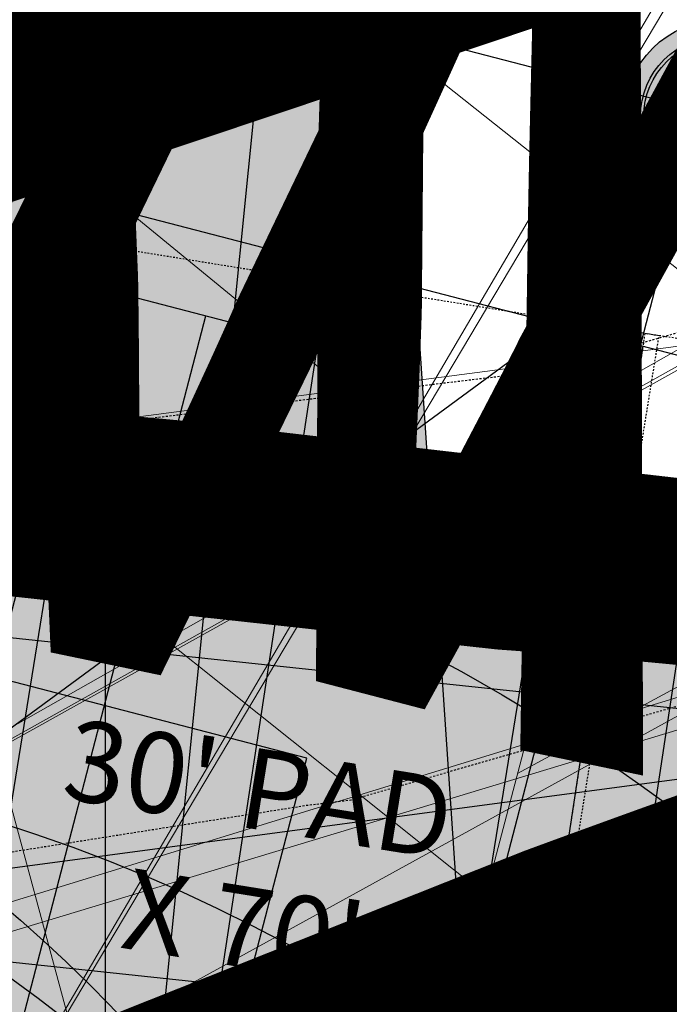
# Model space of a CAD drawing. Units: feet. Extents: x 2180049 to 2187117, y 13685001 to 13690677.
# Drawn here: x 2184687 to 2184727, y 13687514 to 13687575 of the extents above; entities that cross this region are included whole.
import ezdxf
from ezdxf.enums import TextEntityAlignment as Align

# ---------------------------------------------------------------- set-up
doc = ezdxf.new("R2010")
doc.units = ezdxf.units.FT
doc.header["$MEASUREMENT"] = 0
doc.linetypes.add('HIDDEN2', pattern=[0.1875, 0.125, -0.0625])
doc.linetypes.add('INVISIBLE', pattern=[1000, 0, -1000])
doc.layers.add('C-DTLS', color=2, linetype='Continuous', lineweight=0)
for name, color, linetype in [('CE-TOPO-MINR', 13, 'HIDDEN2'), ('CP-DRWY-CDTL-U1', 7, 'Continuous'), ('CP-DRWY-CDTL-U1 @ 1000', 7, 'Continuous'), ('CP-DRWY-CDTL-U1 @ 2000', 7, 'Continuous'), ('CP-ELEC-STRC-U1', 4, 'Continuous'), ('CP-ELEC-STRC-U1 @ 2000', 4, 'Continuous'), ('CP-PAD-SETBACK', 13, 'Continuous'), ('CP-PAD-U1', 2, 'Continuous'), ('CP-SSWR-CNTR-ALGN', 255, 'INVISIBLE'), ('CP-SSWR-MAIN-U1', 6, 'Continuous'), ('CP-SSWR-STRC-U1', 1, 'Continuous'), ('CP-SSWR-STRC-U1 @ 1', 1, 'Continuous'), ('CP-SSWR-STRC-U1 @ 10', 1, 'Continuous'), ('CP-SSWR-STRC-U1 @ 100', 1, 'Continuous'), ('CP-SSWR-STRC-U1 @ 20', 1, 'Continuous'), ('CP-SSWR-STRC-U1 @ 2000', 1, 'Continuous'), ('CP-SSWR-STRC-U1 @ 50', 1, 'Continuous'), ('CP-SSWR-STRC-U1 @ 60', 1, 'Continuous'), ('CP-SSWR-STRC-U1 @ 70', 1, 'Continuous'), ('CP-SSWR-STRC-U1 @ 80', 1, 'Continuous'), ('CP-SSWR-SVRC-U1', 3, 'Continuous'), ('CP-SSWR-SVRC-U1 @ 1000', 3, 'Continuous'), ('CP-SSWR-SVRC-U1 @ 2000', 3, 'Continuous'), ('CP-SSWR-SYBL-U1', 2, 'Continuous'), ('CP-SSWR-SYBL-U1 @ 2000', 2, 'Continuous'), ('CP-SUBD-LOTS-U1', 2, 'Continuous'), ('CP-SWLK-STRC-U1', 1, 'Continuous'), ('CP-TEXT-PAD', 7, 'Continuous'), ('CP-UTIL-STRC-U1', 1, 'Continuous'), ('CP-UTIL-STRC-U1 @ 1000', 1, 'Continuous'), ('CP-UTIL-STRC-U1 @ 2000', 1, 'Continuous'), ('CP-WATR-STRC-U1', 4, 'Continuous'), ('CP-WATR-STRC-U1 @ 2000', 4, 'Continuous'), ('CP-WATR-SVRC-U1', 3, 'Continuous'), ('CP-WATR-SVRC-U1 @ 1000', 3, 'Continuous'), ('CP-WATR-SVRC-U1 @ 2000', 3, 'Continuous')]:
    doc.layers.add(name, color=color, linetype=linetype)
doc.styles.add('L60', font='ariali.ttf', dxfattribs={"height": 3})
doc.styles.get("Standard").update_dxf_attribs({"font": 'ariali.ttf'})

# ---------------------------------------------------------------- blocks, each defined once
blk = doc.blocks.new('Water Valve')
blk.add_hatch(color=256).paths.add_polyline_path([(0.03999999999999204, 0, 1), (-0.04000000000000625, 0, 1)])
blk.add_circle((0, 0), 0.04)
blk = doc.blocks.new('*U219')
at = {"layer": 'CP-WATR-STRC-U1 @ 2000', "xscale": 2000, "yscale": 2000, "zscale": 2000}
blk.add_blockref('Water Valve', (2184640.287369158, 13687449.80444766), dxfattribs=at)
blk = doc.blocks.new('*U223')
at = {"layer": 'CP-WATR-STRC-U1 @ 2000', "xscale": 2000, "yscale": 2000, "zscale": 2000}
blk.add_blockref('Water Valve', (2184634.70143214, 13687458.25601441), dxfattribs=at)
blk = doc.blocks.new('*U24')
blk.add_text('W', height=0.06).set_placement((-0.0494340947999774, 0.1452304956475245), align=Align.CENTER)
blk = doc.blocks.new('*U230')
at = {"layer": 'CP-WATR-SVRC-U1 @ 2000', "xscale": 1999.999999999999, "yscale": 1999.999999999999, "zscale": 1999.999999999999, "rotation": 277.6092149034554}
blk.add_blockref('*U24', (2184370.90530976, 13687383.16303313), dxfattribs=at)
blk = doc.blocks.new('*U22')
blk.add_line((-0.0531999999999897, -0.03499999999999659), (-0.0531999999999897, 0.105000000000004))
blk = doc.blocks.new('*U233')
at = {"layer": 'CP-WATR-SVRC-U1 @ 2000', "xscale": 1999.999999999999, "yscale": 1999.999999999999, "zscale": 1999.999999999999, "rotation": 354.2619465192102}
blk.add_blockref('*U22', (2184795.37558666, 13687438.39535801), dxfattribs=at)
blk = doc.blocks.new('*U19')
blk.add_hatch(color=256).paths.add_polyline_path([(0.04320000000001301, 0.105000000000004), (0.06320000000000903, 0.105000000000004), (0.06320000000000903, 0.125), (0.04320000000001301, 0.125)])
blk.add_line((0.05320000000000391, -0.03499999999999659), (0.05320000000000391, 0.105000000000004))
blk.add_lwpolyline([(0.04320000000001301, 0.105000000000004), (0.06320000000000903, 0.105000000000004), (0.06320000000000903, 0.125), (0.04320000000001301, 0.125)], close=True)
blk = doc.blocks.new('*U235')
at = {"layer": 'CP-WATR-SVRC-U1 @ 1000', "xscale": 999.9999999999993, "yscale": 999.9999999999993, "zscale": 999.9999999999993, "rotation": 345.4113941950851}
blk.add_blockref('*U19', (2184620.615596998, 13687468.00022679), dxfattribs=at)
blk = doc.blocks.new('*U30')
blk.add_line((0, -0.3963034080020859), (0, -0.03499999999999659))
blk = doc.blocks.new('*U241')
at = {"layer": 'CP-WATR-SVRC-U1 @ 2000', "xscale": 1999.999999999999, "yscale": 1999.999999999999, "zscale": 1999.999999999999, "rotation": 97.6092149035143}
blk.add_blockref('*U30', (2184285.054962488, 13687468.34320211), dxfattribs=at)
blk = doc.blocks.new('*U199')
at = {"layer": 'CP-PAD-SETBACK', "linetype": 'HIDDEN2', "ltscale": 0.3}
blk.add_lwpolyline([(20, 0), (20, 90), (-20, 90), (-20, 0)], close=True, dxfattribs=at)
at = {"layer": 'CP-PAD-U1', "flags": 128}
blk.add_lwpolyline([(15, 0), (15, 70), (-15, 70), (-15, 0)], close=True, dxfattribs=at)
at = {"layer": 'CP-TEXT-PAD', "flags": 8}
for tag, p in [('SIZE', (0, 58.30466946586967)), ('DEPTH', (0.4403948336839676, 49.72180811571889))]:
    blk.add_attdef(tag, text='', height=5, dxfattribs=at).set_placement(p, align=Align.MIDDLE_CENTER)
blk = doc.blocks.new('*U182')
blk.add_text('W', height=0.06).set_placement((0.0563878244269489, 0.1452304956475245), align=Align.CENTER)
blk = doc.blocks.new('*U275')
at = {"layer": 'CP-WATR-SVRC-U1 @ 1000', "xscale": 999.9999999999994, "yscale": 999.9999999999994, "zscale": 999.9999999999994, "rotation": 168.2467741098897}
blk.add_blockref('*U182', (2184789.552819975, 13687724.04042154), dxfattribs=at)
blk = doc.blocks.new('*U51')
blk.add_hatch(color=256).paths.add_polyline_path([(-0.06319999999999482, 0.105000000000004), (-0.04319999999999879, 0.105000000000004), (-0.04319999999999879, 0.125), (-0.06319999999999482, 0.125)])
blk.add_line((-0.0531999999999897, -0.03499999999999659), (-0.0531999999999897, 0.105000000000004))
blk.add_lwpolyline([(-0.06319999999999482, 0.105000000000004), (-0.04319999999999879, 0.105000000000004), (-0.04319999999999879, 0.125), (-0.06319999999999482, 0.125)], close=True)
blk.add_text('W', height=0.06).set_placement((-0.0494340947999774, 0.1452304956475245), align=Align.CENTER)
blk = doc.blocks.new('*U276')
at = {"layer": 'CP-WATR-SVRC-U1 @ 1000', "xscale": 999.9999999999994, "yscale": 999.9999999999994, "zscale": 999.9999999999994, "rotation": 165.4113941916517}
blk.add_blockref('*U51', (2184712.789461679, 13687743.70752095), dxfattribs=at)
blk = doc.blocks.new('*U277')
at = {"layer": 'CP-WATR-SVRC-U1 @ 2000', "xscale": 1999.999999999999, "yscale": 1999.999999999999, "zscale": 1999.999999999999, "rotation": 165.4113941916517}
blk.add_blockref('*U51', (2184635.368719324, 13687763.85767363), dxfattribs=at)
blk = doc.blocks.new('*U64')
at = {"layer": 'C-DTLS'}
h = blk.add_hatch(dxfattribs=at)
h.set_pattern_fill('ANSI31', color=1, scale=0.3, angle=89.03667969565176)
h.set_pattern_definition([(134.0366796956517, (96275.6046621386, -262197.3407405663), (-0.02695856045836686, -0.02606695260310607), [])])
edge = h.paths.add_edge_path()
edge.add_arc((0.06069924208415674, -0.0001406963394145195), 0.05999999999999998, 89.99999993700285, 179.9999999353842)
edge.add_line((0.0006992420897049403, -0.0001406962758304792), (0.0006992421193985199, 0.3598593037299359))
edge.add_arc((0.06069924211385035, 0.3598593036663376), 0.05999999999999998, 179.9999999353842, 269.9999999370028)
edge.add_line((0.06069924207830013, 0.2998593036980992), (0.5206992420953648, 0.2998593036980923))
edge.add_line((0.5206992420953648, 0.2998593036980995), (0.5206992421430874, 0.059859303674939))
edge.add_line((0.5206992421431158, 0.05985930367493901), (0.06069924210161159, 0.05985930366138147))
at = {"layer": 'C-DTLS', "color": 2}
for p, q in [((0.5206992420953648, 0.2998593036980995), (0.06069924207830013, 0.2998593036980992)), ((0.5206992421431158, 0.05985930367493901), (0.06069924210161164, 0.05985930366138148))]:
    blk.add_line(p, q, dxfattribs=at)
blk = doc.blocks.new('*U300')
at = {"layer": 'CP-DRWY-CDTL-U1 @ 1000', "xscale": 1000, "yscale": 1000, "zscale": 1000, "rotation": 7.475638240106682}
blk.add_blockref('*U64', (2184360.481989895, 13687385.40286526), dxfattribs=at)
at = {"layer": 'CP-DRWY-CDTL-U1 @ 2000', "xscale": 2000, "yscale": 2000, "zscale": 2000, "rotation": 7.475638240106682}
blk.add_blockref('*U64', (2184360.481989895, 13687385.40286526), dxfattribs=at)
blk = doc.blocks.new('*U303')
at = {"layer": 'CP-DRWY-CDTL-U1 @ 1000', "xscale": 1000, "yscale": 1000, "zscale": 1000, "rotation": 105.1398807419012}
blk.add_blockref('*U64', (2185020.400467447, 13687439.7439376), dxfattribs=at)
at = {"layer": 'CP-DRWY-CDTL-U1 @ 2000', "xscale": 2000, "yscale": 2000, "zscale": 2000, "rotation": 105.1398807419012}
blk.add_blockref('*U64', (2185020.400467447, 13687439.7439376), dxfattribs=at)
blk = doc.blocks.new('*U306')
at = {"layer": 'CP-DRWY-CDTL-U1 @ 2000', "xscale": 2000, "yscale": 2000, "zscale": 2000, "rotation": 333.0639903828422}
blk.add_blockref('*U64', (2184420.195077614, 13687920.49920074), dxfattribs=at)
blk = doc.blocks.new('KFW Lamp Post')
blk.add_line((-2.629008122312775e-14, 0.07612499999999928), (-9.071262259870094e-14, 0.04212499999999929))
blk = doc.blocks.new('*U311')
at = {"layer": 'CP-ELEC-STRC-U1 @ 2000', "xscale": 2000, "yscale": 2000, "zscale": 2000}
blk.add_blockref('KFW Lamp Post', (2184692.309965078, 13687395.95634935), dxfattribs=at)
blk = doc.blocks.new('Sewer Manhole')
h = blk.add_hatch(color=256)
h.dxf.hatch_style = 1
edge = h.paths.add_edge_path()
edge.add_arc((0, 0), 0.06, 0, 360)
blk.add_line((0.0005263199999916424, 0.05000040000000183), (0, 0.05000040000000183))
for radius in [0.06, 0.05000040000000001]:
    blk.add_circle((0, 0), radius)
at = {"style": 'L60'}
blk.add_text('SS', height=0.04, dxfattribs=at).set_placement((0, 0), align=Align.MIDDLE_CENTER)
blk = doc.blocks.new('*U324')
at = {"layer": 'CP-SSWR-STRC-U1 @ 2000', "xscale": 2000, "yscale": 2000, "zscale": 2000}
blk.add_blockref('Sewer Manhole', (2184655.915388534, 13687429.3396751), dxfattribs=at)
blk = doc.blocks.new('*U75')
h = blk.add_hatch(color=256)
h.dxf.hatch_style = 1
h.paths.add_polyline_path([(-0.1469107472526744, 0.03735202160345937), (0.1282347364527809, -0.1108073952320708), (0.1655867580525963, 0.03610335202513781)])
at = {"flags": 128}
blk.add_lwpolyline([(-0.1469107472526744, 0.03735202160345937), (0.1655867580525963, 0.03610335202513781), (0.1282347364527809, -0.1108073952320708)], close=True, dxfattribs=at)
blk = doc.blocks.new('*U346')
at = {"layer": 'CP-SSWR-SYBL-U1 @ 2000', "xscale": 2000, "yscale": 2000, "zscale": 2000}
blk.add_blockref('*U75', (2184489.541656684, 13687471.64015575), dxfattribs=at)
blk = doc.blocks.new('*U76')
h = blk.add_hatch(color=256)
h.dxf.hatch_style = 1
h.paths.add_polyline_path([(0.02680018810518727, 0.1491968199853225), (-0.1013985980999641, -0.1357967259347197), (0.04779822188961794, -0.1625969140359394)])
at = {"flags": 128}
blk.add_lwpolyline([(0.02680018810518727, 0.1491968199853225), (0.04779822188961794, -0.1625969140359394), (-0.1013985980999641, -0.1357967259347197)], close=True, dxfattribs=at)
blk = doc.blocks.new('*U348')
at = {"layer": 'CP-SSWR-SYBL-U1 @ 2000', "xscale": 2000, "yscale": 2000, "zscale": 2000}
blk.add_blockref('*U76', (2184649.083781197, 13687391.30807297), dxfattribs=at)
blk = doc.blocks.new('*U129')
for p, q in [((0, 0.0799999999999983), (0, 0.7966407214966568)), ((-0.0799999999999983, -8.628166150854817e-32), (1.234178931785856e-18, 0.0799999999999983))]:
    blk.add_line(p, q)
blk = doc.blocks.new('*U389')
at = {"layer": 'CP-SSWR-SVRC-U1 @ 1000', "xscale": 1000, "yscale": 1000, "zscale": 1000, "rotation": 351.3544580635892}
blk.add_blockref('*U129', (2184685.769138498, 13687424.80044479), dxfattribs=at)
at = {"layer": 'CP-SSWR-SVRC-U1 @ 2000', "xscale": 2000, "yscale": 2000, "zscale": 2000, "rotation": 351.3544580635892}
blk.add_blockref('*U129', (2184685.769138498, 13687424.80044479), dxfattribs=at)
blk = doc.blocks.new('*U390')
at = {"layer": 'CP-SSWR-SVRC-U1 @ 2000', "xscale": 2000, "yscale": 2000, "zscale": 2000, "rotation": 351.3544580635892}
blk.add_blockref('*U129', (2184725.313786298, 13687418.78772396), dxfattribs=at)
blk = doc.blocks.new('*U105')
blk.add_line((-0.0799999999999983, -8.628166150854817e-32), (7.265328358140909e-19, 0.0799999999999983))
blk = doc.blocks.new('*U391')
at = {"layer": 'CP-SSWR-SVRC-U1 @ 2000', "xscale": 2000, "yscale": 2000, "zscale": 2000, "rotation": 351.3544580635892}
blk.add_blockref('*U105', (2184770.277753219, 13687411.95100154), dxfattribs=at)
blk = doc.blocks.new('*U151')
blk.add_line((0, 0.0799999999999983), (0, 0.7501834289837995))
blk = doc.blocks.new('*U405')
at = {"layer": 'CP-SSWR-SVRC-U1 @ 1000', "xscale": 999.9999999999998, "yscale": 999.9999999999998, "zscale": 999.9999999999998, "rotation": 165.4113941949807}
blk.add_blockref('*U151', (2184777.086965145, 13687752.76988115), dxfattribs=at)
at = {"layer": 'CP-SSWR-SVRC-U1 @ 2000', "xscale": 2000, "yscale": 2000, "zscale": 2000, "rotation": 165.4113941949807}
blk.add_blockref('*U151', (2184777.086965145, 13687752.76988115), dxfattribs=at)
blk = doc.blocks.new('*U150')
blk.add_line((0, 0.0799999999999983), (0, 0.6999999999748752))
blk = doc.blocks.new('*U406')
at = {"layer": 'CP-SSWR-SVRC-U1 @ 1000', "xscale": 999.9999999999997, "yscale": 999.9999999999997, "zscale": 999.9999999999997, "rotation": 165.4113941949807}
blk.add_blockref('*U150', (2184738.432814636, 13687762.83032505), dxfattribs=at)
at = {"layer": 'CP-SSWR-SVRC-U1 @ 2000', "xscale": 1999.999999999999, "yscale": 1999.999999999999, "zscale": 1999.999999999999, "rotation": 165.4113941949807}
blk.add_blockref('*U150', (2184738.432814636, 13687762.83032505), dxfattribs=at)
blk = doc.blocks.new('*U461')
at = {"layer": 'CP-DRWY-CDTL-U1 @ 1000', "xscale": 1000, "yscale": 1000, "zscale": 1000, "rotation": 255.2778175315301}
blk.add_blockref('*U64', (2184657.56889669, 13687769.48239134), dxfattribs=at)
at = {"layer": 'CP-DRWY-CDTL-U1 @ 2000', "xscale": 2000, "yscale": 2000, "zscale": 2000, "rotation": 255.2778175315301}
blk.add_blockref('*U64', (2184657.56889669, 13687769.48239134), dxfattribs=at)
blk = doc.blocks.new('*U462')
at = {"layer": 'CP-DRWY-CDTL-U1 @ 1000', "xscale": 1000, "yscale": 1000, "zscale": 1000, "rotation": 255.2778175315301}
blk.add_blockref('*U64', (2184601.440614135, 13687784.09780532), dxfattribs=at)
at = {"layer": 'CP-DRWY-CDTL-U1 @ 2000', "xscale": 2000, "yscale": 2000, "zscale": 2000, "rotation": 255.2778175315301}
blk.add_blockref('*U64', (2184601.440614135, 13687784.09780532), dxfattribs=at)
blk = doc.blocks.new('*U463')
at = {"layer": 'CP-DRWY-CDTL-U1 @ 1000', "xscale": 1000, "yscale": 1000, "zscale": 1000, "rotation": 105.1398807402753}
blk.add_blockref('*U64', (2184999.16158197, 13687433.94421008), dxfattribs=at)
at = {"layer": 'CP-DRWY-CDTL-U1 @ 2000', "xscale": 2000, "yscale": 2000, "zscale": 2000, "rotation": 105.1398807402753}
blk.add_blockref('*U64', (2184999.16158197, 13687433.94421008), dxfattribs=at)
blk = doc.blocks.new('*U170')
for p, q in [((0.6221750643346237, -0.01908665516850615), (-0.2197552377423531, 0.02028833766169836)), ((0.6212407351453904, -0.03906481897218343), (-0.2206895669316012, 0.0003101738580076523))]:
    blk.add_line(p, q)
blk = doc.blocks.new('*U480')
at = {"layer": 'CP-UTIL-STRC-U1 @ 1000', "xscale": 999.9999999999999, "yscale": 999.9999999999999, "zscale": 999.9999999999999, "rotation": 356.6157986242018}
blk.add_blockref('*U170', (2184329.895705797, 13687564.05266632), dxfattribs=at)
at = {"layer": 'CP-UTIL-STRC-U1 @ 2000', "xscale": 2000, "yscale": 2000, "zscale": 2000, "rotation": 356.6157986242018}
blk.add_blockref('*U170', (2184329.895705797, 13687564.05266632), dxfattribs=at)
blk = doc.blocks.new('*U505')
at = {"layer": 'CP-SSWR-STRC-U1 @ 1'}
blk.add_blockref('Sewer Manhole', (2184730.47760935, 13687568.57099684), dxfattribs=at)
at = {"layer": 'CP-SSWR-STRC-U1 @ 10', "xscale": 10, "yscale": 10, "zscale": 10}
blk.add_blockref('Sewer Manhole', (2184730.47760935, 13687568.57099684), dxfattribs=at)
at = {"layer": 'CP-SSWR-STRC-U1 @ 100', "xscale": 100, "yscale": 100, "zscale": 100}
blk.add_blockref('Sewer Manhole', (2184730.47760935, 13687568.57099684), dxfattribs=at)
at = {"layer": 'CP-SSWR-STRC-U1 @ 20', "xscale": 20, "yscale": 20, "zscale": 20}
blk.add_blockref('Sewer Manhole', (2184730.47760935, 13687568.57099684), dxfattribs=at)
at = {"layer": 'CP-SSWR-STRC-U1 @ 50', "xscale": 50, "yscale": 50, "zscale": 50}
blk.add_blockref('Sewer Manhole', (2184730.47760935, 13687568.57099684), dxfattribs=at)
at = {"layer": 'CP-SSWR-STRC-U1 @ 60', "xscale": 60, "yscale": 60, "zscale": 60}
blk.add_blockref('Sewer Manhole', (2184730.47760935, 13687568.57099684), dxfattribs=at)
at = {"layer": 'CP-SSWR-STRC-U1 @ 70', "xscale": 70, "yscale": 70, "zscale": 70}
blk.add_blockref('Sewer Manhole', (2184730.47760935, 13687568.57099684), dxfattribs=at)
at = {"layer": 'CP-SSWR-STRC-U1 @ 80', "xscale": 80, "yscale": 80, "zscale": 80}
blk.add_blockref('Sewer Manhole', (2184730.47760935, 13687568.57099684), dxfattribs=at)
blk = doc.blocks.new('*U522')
at = {"layer": 'CP-DRWY-CDTL-U1 @ 2000', "xscale": 2000, "yscale": 2000, "zscale": 2000, "rotation": 243.0639903792578}
blk.add_blockref('*U64', (2184362.210782201, 13687873.84220425), dxfattribs=at)
blk = doc.blocks.new('*U523')
at = {"layer": 'CP-DRWY-CDTL-U1 @ 2000', "xscale": 2000, "yscale": 2000, "zscale": 2000, "rotation": 243.0639903792578}
blk.add_blockref('*U64', (2184310.441944337, 13687899.9952852), dxfattribs=at)
blk = doc.blocks.new('*U524')
at = {"layer": 'CP-DRWY-CDTL-U1 @ 1000', "xscale": 1000, "yscale": 1000, "zscale": 1000, "rotation": 79.0495987993134}
blk.add_blockref('*U64', (2184662.290109507, 13687448.48262741), dxfattribs=at)
at = {"layer": 'CP-DRWY-CDTL-U1 @ 2000', "xscale": 2000, "yscale": 2000, "zscale": 2000, "rotation": 79.0495987993134}
blk.add_blockref('*U64', (2184662.290109507, 13687448.48262741), dxfattribs=at)
blk = doc.blocks.new('*U525')
at = {"layer": 'CP-DRWY-CDTL-U1 @ 2000', "xscale": 2000.000000000001, "yscale": 2000.000000000001, "zscale": 2000.000000000001, "rotation": 75.27781753181844}
blk.add_blockref('*U64', (2184598.656683333, 13687463.30281213), dxfattribs=at)
blk = doc.blocks.new('*U527')
at = {"layer": 'CP-DRWY-CDTL-U1 @ 1000', "xscale": 999.9999999999998, "yscale": 999.9999999999998, "zscale": 999.9999999999998, "rotation": 255.2778175315301}
blk.add_blockref('*U64', (2184678.86846617, 13687763.97471044), dxfattribs=at)
at = {"layer": 'CP-DRWY-CDTL-U1 @ 2000', "xscale": 2000, "yscale": 2000, "zscale": 2000, "rotation": 255.2778175315301}
blk.add_blockref('*U64', (2184678.86846617, 13687763.97471044), dxfattribs=at)
blk = doc.blocks.new('*U528')
at = {"layer": 'CP-DRWY-CDTL-U1 @ 1000', "xscale": 999.9999999999995, "yscale": 999.9999999999995, "zscale": 999.9999999999995, "rotation": 255.2778175315301}
blk.add_blockref('*U64', (2184734.998472814, 13687749.36585795), dxfattribs=at)
at = {"layer": 'CP-DRWY-CDTL-U1 @ 2000', "xscale": 1999.999999999999, "yscale": 1999.999999999999, "zscale": 1999.999999999999, "rotation": 255.2778175315301}
blk.add_blockref('*U64', (2184734.998472814, 13687749.36585795), dxfattribs=at)

msp = doc.modelspace()

# ---------------------------------------------------------------- hatches: boundary and pattern name
at = {"layer": 'CP-SWLK-STRC-U1'}
h = msp.add_hatch(dxfattribs=at)
h.set_pattern_fill('AR-CONC', color=256)
h.set_pattern_definition([(49.99999999999999, (2184735.539027796, 13687850.35203894), (7.172601826007535, -0.6275213498259511), [0.75, -8.25]), (355, (2184735.539027796, 13687850.35203894), (-1.38751333613, 7.521921337000118), [0.6, -6.6]), (100.45144446, (2184736.136744606, 13687850.2997455), (5.78508846727112, 6.894399909686294), [0.6374019199999998, -7.011421119999999]), (46.18420000000001, (2184735.539027796, 13687852.35203894), (10.67241330671572, -1.655192807930765), [1.125, -12.375]), (96.63563549, (2184736.428395246, 13687852.21410587), (9.346619456742284, 9.741186007745505), [0.95610342, -10.5171376]), (351.1841639899999, (2184735.539027796, 13687852.35203894), (9.346619450547731, 9.741186002699902), [0.9, -9.90000001]), (21, (2184736.539027796, 13687851.85203894), (5.969070521184617, -4.026188906653388), [0.75, -8.25]), (326.0000000000001, (2184736.539027796, 13687851.85203894), (2.433153319215817, 7.25150045046853), [0.6, -6.6]), (71.45144474, (2184737.036450336, 13687851.5165232), (8.402223767299711, 3.225311528063538), [0.6374019000000001, -7.01142112]), (37.50000000000001, (2184735.539027796, 13687850.35203894), (0.1215985531729067, 3.328938538313115), [0, -6.52, 0, -6.7, 0, -6.625]), (7.499999999999999, (2184735.539027796, 13687850.35203894), (2.630695374421486, 3.944117118823602), [0, -3.82, 0, -6.37, 0, -2.525]), (327.5, (2184733.309027796, 13687850.35203894), (5.33822436172409, -0.2255487173437976), [0, -2.5, 0, -7.8, 0, -10.35]), (317.5, (2184732.309027796, 13687850.35203894), (5.831861693423862, 1.001049823323177), [0, -3.25, 0, -5.18, 0, -7.35])])
edge = h.paths.add_edge_path()
edge.add_arc((2184727.920058502, 13687917.61516181), 52.84144088340966, 275.57065022418277, 353.41639717974033, ccw=False)
edge.add_arc((2184734.987038268, 13687844.8661795), 20.24999999517741, 95.49039746062903, 153.197567051336)
edge.add_line((2184716.912563163, 13687853.9972172), (2184700.432733919, 13687821.37614249))
edge.add_arc((2184709.35573896, 13687816.8670461), 9.997598172386297, 153.1909856386434, 204.3110620152449)
edge.add_line((2184700.244689711, 13687812.75113177), (2184708.822738332, 13687793.75682057))
edge.add_arc((2184717.936449264, 13687797.87267687), 10.00000000398943, 204.3044806189487, 255.4113941791154)
edge.add_line((2184715.417680174, 13687788.19508408), (2184787.322925014, 13687769.48043967))
edge.add_arc((2184845.569460168, 13687993.274773), 231.249999975573, 255.411394182795, 285.2734574069589)
edge.add_line((2184906.486765444, 13687770.19262579), (2184948.523422237, 13687781.67162528))
edge.add_arc((2184945.889160387, 13687791.31842083), 9.999999999457515, 285.2734574037324, 333.1826733243302)
edge.add_line((2184954.813654676, 13687786.80694639), (2184961.925614931, 13687800.87566148))
edge.add_arc((2184953.001120598, 13687805.38713594), 10.00000004162499, 333.1826734101068, 375.2734573112253)
edge.add_line((2184962.647916198, 13687808.02139778), (2184954.523826343, 13687837.77221163))
edge.add_arc((2185368.130185854, 13687950.71618832), 428.7499999991801, 158.190947085303, 195.2734573896736, ccw=False)
edge.add_line((2184970.067050438, 13688110.00304504), (2185221.290800107, 13688737.81952522))
edge.add_arc((2185620.267004126, 13688578.06950359), 429.7697997581302, 148.027229458968, 158.1788423187832, ccw=False)
edge.add_line((2185255.693351248, 13688805.63956404), (2185310.688592852, 13688893.70206732))
edge.add_arc((2184995.798815419, 13689090.35147819), 371.2500003038586, 328.0151246470103, 334.8298553948235)
edge.add_arc((2185251.927623977, 13688969.9893845), 88.25000000321359, 334.8298553971198, 362.3167403415414)
edge.add_arc((2185451.76415059, 13688978.07413023), 111.7500012033911, 161.7688246177106, 182.316740230137, ccw=False)
edge.add_line((2185345.623779813, 13689013.03531529), (2185371.984827534, 13689093.06610824))
edge.add_line((2185371.984827534, 13689093.06610824), (2185377.683639323, 13689091.18899764))
edge.add_line((2185377.683639323, 13689091.18899764), (2185351.322591602, 13689011.15820469))
edge.add_arc((2185451.764620273, 13688978.07406458), 105.7504678484945, 161.7688704532007, 182.316694396541)
edge.add_arc((2185251.927623984, 13688969.9893845), 94.24999999582785, -25.17014460353988, 2.3167403437597045, ccw=False)
edge.add_arc((2184995.798815443, 13689090.35147817), 377.2500002753922, 328.01512464700716, 334.8298553953745, ccw=False)
edge.add_line((2185315.777720564, 13688890.52389503), (2185260.78247896, 13688802.46139174))
edge.add_arc((2185619.749365307, 13688578.33208227), 423.1916502713278, 148.0204484584413, 158.1856233198966)
edge.add_line((2185226.861362937, 13688735.59043802), (2184975.637613267, 13688107.77395783))
edge.add_arc((2185368.130185855, 13687950.71618832), 422.7499999998012, 158.190947085303, 195.2734573896899)
edge.add_line((2184960.311903677, 13687839.35276874), (2184968.663600764, 13687808.76844609))
edge.add_arc((2184962.87552343, 13687807.18788898), 6.000000000082947, -26.817326663336814, 15.273457404511191, ccw=False)
edge.add_line((2184968.230220004, 13687804.48100431), (2184963.538281931, 13687795.19952105))
edge.add_line((2184963.538281931, 13687795.19952105), (2184965.098520059, 13687790.44918874))
edge.add_line((2184965.098520059, 13687790.44918874), (2184959.846884916, 13687789.34277902))
edge.add_line((2184959.846884916, 13687789.34277902), (2184956.779967052, 13687781.83037903))
edge.add_arc((2184951.425270466, 13687784.53726371), 6.000000016114607, 296.95836340844215, 333.18267329558506, ccw=False)
edge.add_arc((2184945.424040922, 13687801.81670071), 24.25000061183367, 285.2734574694409, 291.0781310465088, ccw=False)
edge.add_line((2184951.812126095, 13687778.4232209), (2184907.540470197, 13687766.33390757))
edge.add_arc((2184845.569460169, 13687993.27477303), 235.2499999980162, 255.4113941840798, 285.2734574085236, ccw=False)
edge.add_line((2184786.315417379, 13687765.60940255), (2184711.844388485, 13687784.9918388))
edge.add_arc((2184718.204279823, 13687809.42775859), 25.24999789856374, 250.2241968433855, 255.4113943718467, ccw=False)
edge.add_arc((2184712.21978334, 13687791.09402441), 5.999999985612913, 204.3044805859523, 244.7585615750487, ccw=False)
edge.add_line((2184706.751556795, 13687788.62451063), (2184705.691101371, 13687790.97266943))
edge.add_line((2184705.691101371, 13687790.97266943), (2184702.413462771, 13687798.23032095))
edge.add_line((2184702.413462771, 13687798.23032095), (2184695.02490249, 13687814.59075669))
edge.add_arc((2184700.493129043, 13687817.06027048), 5.999999996312563, 163.8504043095743, 204.3044806178505, ccw=False)
edge.add_arc((2184718.204278834, 13687809.42776133), 25.24999826053548, 153.1975668299426, 158.3847652678061, ccw=False)
edge.add_line((2184695.666971961, 13687820.81337554), (2184713.342296475, 13687855.80087897))
edge.add_arc((2184734.987038243, 13687844.86617954), 24.24999995654752, 95.490397409651, 153.1975671015412, ccw=False)
edge.add_arc((2184728.002476605, 13687917.53127358), 48.75000000316816, 275.4903974667587, 570.9047366194098)
edge.add_arc((2184665.366837883, 13687880.03758399), 24.24999997995666, -26.80243298533219, 30.90473665168679, ccw=False)
edge.add_line((2184687.011579655, 13687869.10288451), (2184662.046374846, 13687819.68539359))
edge.add_arc((2184656.690974769, 13687822.39088629), 6.000000060634544, 294.3045334439619, 333.19756684335914, ccw=False)
edge.add_line((2184659.160493619, 13687816.92266196), (2184649.962059736, 13687812.76853363))
edge.add_line((2184649.962059736, 13687812.76853363), (2184648.859156804, 13687808.53096952))
edge.add_line((2184648.859156804, 13687808.53096952), (2184644.020360408, 13687809.79035406))
edge.add_line((2184644.020360408, 13687809.79035406), (2184644.107317088, 13687810.12445827))
edge.add_line((2184644.107317088, 13687810.12445827), (2184635.498548668, 13687806.23663027))
edge.add_arc((2184633.029029862, 13687811.70485456), 6.000000000319661, 255.4113942056903, 294.3045332419841, ccw=False)
edge.add_line((2184631.517768412, 13687805.89829888), (2184535.005704278, 13687831.0173144))
edge.add_arc((2184657.2289743, 13688300.62250482), 485.2500001026216, 243.1975670310764, 255.4113941828145, ccw=False)
edge.add_line((2184438.422255811, 13687867.50452719), (2184425.028637852, 13687874.27084432))
edge.add_arc((2184427.734130501, 13687879.62624435), 5.999999996188332, 198.1975741854105, 243.1975670655278, ccw=False)
edge.add_line((2184422.034218858, 13687877.75247616), (2184419.090069165, 13687886.70843627))
edge.add_line((2184419.090069165, 13687886.70843627), (2184414.627235524, 13687888.96301292))
edge.add_line((2184414.627235524, 13687888.96301292), (2184416.881812179, 13687893.42584656))
edge.add_line((2184416.881812179, 13687893.42584656), (2184413.937670081, 13687902.38178356))
edge.add_arc((2184419.637581722, 13687904.25555175), 5.999999994332649, 153.197567021704, 198.19757421064, ccw=False)
edge.add_line((2184414.282181696, 13687906.9610444), (2184479.500143603, 13688036.05704282))
edge.add_arc((2184503.822585372, 13688023.76959709), 27.2499999315733, 96.74530523477682, 153.1975671262749, ccw=False)
edge.add_arc((2184494.895927344, 13688099.24353144), 48.74999999974359, 276.7453053125022, 569.6498287780587)
edge.add_arc((2184428.846984969, 13688061.64649417), 27.25000000079437, -26.802432953248, 29.64982877709508, ccw=False)
edge.add_line((2184453.169426783, 13688049.35904837), (2184388.365206809, 13687921.08203335))
edge.add_arc((2184365.827899614, 13687932.46764762), 25.24999857289778, 329.1396526774946, 333.1975670507262, ccw=False)
edge.add_arc((2184382.596066931, 13687922.96854676), 6.000000007102634, 288.1975742828615, 324.86747670979366, ccw=False)
edge.add_line((2184384.46983513, 13687917.26863511), (2184375.513884894, 13687914.32448865))
edge.add_line((2184375.513884894, 13687914.32448865), (2184373.259308243, 13687909.86165501))
edge.add_line((2184373.259308243, 13687909.86165501), (2184368.7964746, 13687912.11623166))
edge.add_line((2184368.7964746, 13687912.11623166), (2184359.840527635, 13687909.17208628))
edge.add_arc((2184357.966759445, 13687914.87199794), 6.000000005973627, 251.5276990897818, 288.19757419282007, ccw=False)
edge.add_arc((2184365.827898411, 13687932.46764842), 25.25000015829544, 243.1975670533448, 247.2555014917784, ccw=False)
edge.add_line((2184354.442283427, 13687909.93033981), (2184150.583836946, 13688012.91751649))
edge.add_arc((2184162.871282744, 13688037.2399583), 27.24999999795242, 162.282287332959, 243.19756704759868, ccw=False)
edge.add_arc((2184090.476156876, 13688060.36885258), 48.75000000183978, 342.2822873323032, 621.8692851138871)
edge.add_arc((2184079.72732947, 13687985.13280595), 27.25000001770892, 63.19756705214968, 81.86928510690962, ccw=False)
edge.add_line((2184092.014775275, 13688009.45524778), (2184425.120250258, 13687841.17381037))
edge.add_arc((2184657.228974263, 13688300.62250472), 514.7499999977122, 243.197567029731, 255.4113941841323)
edge.add_line((2184527.575335469, 13687802.46841566), (2184778.885048618, 13687737.0605038))
edge.add_arc((2184845.569460168, 13687993.27477293), 264.7499999081951, 255.4113941898571, 285.2734574140636)
edge.add_line((2184915.311542655, 13687737.87586068), (2184958.97526996, 13687749.79916623))
edge.add_arc((2184960.55582707, 13687744.0110889), 6.000000000328282, 63.18267328895382, 105.2734574130906, ccw=False)
edge.add_line((2184963.262711742, 13687749.36578547), (2184972.089560412, 13687744.90367243))
edge.add_line((2184972.089560412, 13687744.90367243), (2184976.91295819, 13687746.22080336))
edge.add_line((2184976.91295819, 13687746.22080336), (2184978.102692544, 13687741.86393806))
edge.add_line((2184978.102692544, 13687741.86393806), (2184981.644290626, 13687740.07360364))
edge.add_line((2184981.644290626, 13687740.07360364), (2184985.968523639, 13687737.88763477))
edge.add_arc((2184983.261638958, 13687732.53293819), 6.000000007396615, 26.567579563813013, 63.182673233570085, ccw=False)
edge.add_arc((2184965.971283844, 13687726.57169488), 24.24999967975828, 15.273457378474575, 20.88448551436352, ccw=False)
edge.add_line((2184989.364762762, 13687732.95977977), (2185059.436127965, 13687476.35501797))
edge.add_arc((2185036.042646019, 13687469.96693227), 24.25000281401293, 12.721318060399085, 15.27345734078682, ccw=False)
edge.add_arc((2185053.791118421, 13687474.25053962), 6.000000001149313, -29.88824456151241, 10.141371055440686, ccw=False)
edge.add_line((2185058.993112457, 13687471.26068042), (2185054.450517303, 13687463.35711329))
edge.add_line((2185054.450517303, 13687463.35711329), (2185055.754030256, 13687458.53001747))
edge.add_line((2185055.754030256, 13687458.53001747), (2185050.926934443, 13687457.22650452))
edge.add_line((2185050.926934443, 13687457.22650452), (2185046.479402971, 13687449.48833672))
edge.add_arc((2185041.27740893, 13687452.47819593), 6.000000006475314, 289.45865491284445, 330.11175542980357, ccw=False)
edge.add_line((2185043.276168262, 13687446.82090318), (2185042.430733725, 13687446.57345376))
edge.add_line((2185042.430733725, 13687446.57345376), (2184969.998578293, 13687426.79431957))
edge.add_arc((2184896.436816126, 13687696.18108546), 279.2499999797851, 261.39954129349405, 285.273457409211, ccw=False)
edge.add_line((2184854.676860952, 13687420.07120039), (2184672.646786559, 13687447.60215149))
edge.add_arc((2184744.315393605, 13687921.46307334), 479.2499999943681, 255.4113941852124, 261.39954129379754, ccw=False)
edge.add_line((2184623.603385082, 13687457.6644387), (2184392.505537964, 13687517.81184576))
edge.add_arc((2184398.613553005, 13687541.28000829), 24.25000000484579, 213.8924194222268, 255.4113941799253, ccw=False)
edge.add_arc((2184336.357097671, 13687499.45736167), 50.75000000300194, 33.89241939887759, 229.128189682414)
edge.add_arc((2184287.279433718, 13687442.74419825), 24.25000002468032, 7.609214925797119, 49.12818968906532, ccw=False)
edge.add_line((2184311.315894464, 13687445.95528156), (2184325.898833485, 13687336.79516071))
edge.add_line((2184325.898833485, 13687336.79516071), (2184321.934056459, 13687336.26549748))
edge.add_line((2184321.934056459, 13687336.26549748), (2184320.429364289, 13687347.5288223))
edge.add_line((2184320.429364289, 13687347.5288223), (2184319.305754227, 13687348.38760075))
edge.add_line((2184319.305754227, 13687348.38760075), (2184318.643675198, 13687353.34357204))
edge.add_line((2184318.643675198, 13687353.34357204), (2184319.502453646, 13687354.4671821))
edge.add_line((2184319.502453646, 13687354.4671821), (2184307.351117437, 13687445.42561834))
edge.add_arc((2184287.279433723, 13687442.74419825), 20.25000001972526, 7.609214928971429, 49.12818969046538)
edge.add_arc((2184336.357097671, 13687499.45736167), 54.75000000389607, 33.89241940152732, 229.1281896847916, ccw=False)
edge.add_arc((2184398.613553005, 13687541.28000829), 20.25000000599677, 213.8924194233149, 255.4113941791385)
edge.add_line((2184393.513045599, 13687521.68288288), (2184624.610892717, 13687461.53547582))
edge.add_arc((2184744.315393615, 13687921.46307334), 475.2499999962115, 255.4113941840803, 261.3995412926075)
edge.add_line((2184673.244959596, 13687451.55717223), (2184855.275033989, 13687424.02622113))
edge.add_arc((2184896.436816127, 13687696.18108546), 275.2499999802498, 261.3995412933518, 285.2734574091206)
edge.add_line((2184968.944873553, 13687430.6530378), (2185038.620345673, 13687449.67940121))
edge.add_arc((2185035.986083825, 13687459.32619677), 9.999999999089512, 285.273457396011, 330.1117554490519)
edge.add_line((2185044.656073885, 13687454.3430981), (2185052.461796209, 13687467.92411254))
edge.add_arc((2185043.791806146, 13687472.90721121), 10.0000000020197, 330.1117554583585, 375.2734574053659)
edge.add_line((2185053.438601704, 13687475.54147306), (2184983.722024549, 13687730.8469837))
edge.add_arc((2184974.075228993, 13687728.21272185), 9.999999999253635, 15.27345740958292, 63.18267328256916)
edge.add_line((2184978.586703447, 13687737.13721614), (2184964.205247588, 13687744.40727186))
edge.add_arc((2184959.693773134, 13687735.48277757), 9.999999999866159, 63.18267328018808, 105.2734574088801)
edge.add_line((2184957.059511284, 13687745.12957313), (2184916.365247379, 13687734.01714245))
edge.add_arc((2184845.569460169, 13687993.27477301), 268.7499999787365, 255.41139418298138, 285.2734574060512, ccw=False)
edge.add_line((2184777.877540935, 13687733.18946669), (2184526.567827834, 13687798.59737854))
edge.add_arc((2184657.228974264, 13688300.62250472), 518.750000000087, 243.1975670298254, 255.4113941841845, ccw=False)
edge.add_line((2184423.316588488, 13687837.60354368), (2184090.211113506, 13688005.88498109))
edge.add_arc((2184079.727329486, 13687985.132806), 23.24999996386599, 63.19756702977045, 81.86928512693659)
edge.add_arc((2184090.47615688, 13688060.36885258), 52.75000000046701, 55.16188140276148, 261.8692851092513, ccw=False)
edge.add_line((2184120.610108578, 13688103.66443498), (2184122.0128243, 13688103.84440319))
edge.add_line((2184122.0128243, 13688103.84440319), (2184124.386850235, 13688102.01028192))
edge.add_line((2184124.386850235, 13688102.01028192), (2184124.56460961, 13688100.62478246))
edge.add_arc((2184090.476156873, 13688060.36885258), 52.75000000345946, -17.717712663116174, 49.742296452868516, ccw=False)
edge.add_arc((2184162.871282746, 13688037.2399583), 23.2500000004031, 162.2822873352657, 243.1975670455383)
edge.add_line((2184152.387498714, 13688016.48778318), (2184354.107222271, 13687914.58106718))
edge.add_arc((2184358.616376694, 13687923.5067339), 9.999999999911925, 243.1975670418126, 288.1975742142409)
edge.add_line((2184361.739323677, 13687914.00688116), (2184380.072682615, 13687920.03372279))
edge.add_arc((2184376.94973563, 13687929.53357554), 10.00000000242556, 288.1975742210464, 333.1975670394807)
edge.add_line((2184385.875402351, 13687925.02442111), (2184449.599160095, 13688051.16271014))
edge.add_arc((2184428.846984969, 13688061.64649417), 23.25000000090485, 333.1975670475975, 389.6498287788775)
edge.add_arc((2184494.895927343, 13688099.24353144), 52.75000000126023, 25.757957570325516, 209.6498287832254, ccw=False)
edge.add_line((2184542.404576166, 13688122.16711727), (2184544.361387555, 13688117.56648825))
edge.add_arc((2184494.895927345, 13688099.24353144), 52.75000000133648, -83.25469468820341, 20.32559766593198, ccw=False)
edge.add_arc((2184503.822585415, 13688023.76959702), 23.2499999986698, 96.7453053089788, 153.1975670496248)
edge.add_line((2184483.070410292, 13688034.25338105), (2184419.34665098, 13687908.11508892))
edge.add_arc((2184428.272317709, 13687903.6059345), 10.00000000759899, 153.1975670670522, 198.1975741747651)
edge.add_line((2184418.772464957, 13687900.48298752), (2184424.799306544, 13687882.14962868))
edge.add_arc((2184434.299159287, 13687885.27257566), 9.999999998765572, 198.1975741914294, 243.1975670537197)
edge.add_line((2184429.790004866, 13687876.34690894), (2184440.225917581, 13687871.07479388))
edge.add_arc((2184657.228974273, 13688300.62250474), 481.2500000247791, 243.1975670300562, 255.4113941837903)
edge.add_line((2184536.013211913, 13687834.88835152), (2184629.791786226, 13687810.48077632))
edge.add_arc((2184632.310555312, 13687820.15836911), 10.00000000282302, 255.4113941997716, 294.304533226558)
edge.add_line((2184636.426419986, 13687811.04466196), (2184657.717093342, 13687820.23243156))
edge.add_arc((2184657.511300109, 13687820.68811692), 0.4999999988561435, 294.3045331610623, 333.1931166729835)
edge.add_line((2184657.957565931, 13687820.46262453), (2184683.441312967, 13687870.90654628))
edge.add_arc((2184665.366837855, 13687880.03758399), 20.25000000374694, 333.1975670455414, 390.9047366138054)
edge.add_arc((2184728.002476607, 13687917.53127357), 52.74999999613762, -1.0448806486576814, 210.9047366044102, ccw=False)
edge.add_line((2184780.74370521, 13687916.56934584), (2184780.413042748, 13687911.55673961))

# ---------------------------------------------------------------- linework, layer by layer
at = {"layer": 'CE-TOPO-MINR', "color": 13, "linetype": 'HIDDEN2', "lineweight": -3, "flags": 128}
for points, elevation in [([(2184183.282424776, 13687560.35356443), (2184193.561864266, 13687557.83267112), (2184231.884494637, 13687546.72095378), (2184236.994810529, 13687546.41957), (2184255.387118364, 13687544.7776786), (2184283.429097442, 13687542.23147976), (2184295.822256768, 13687541.41306421), (2184335.137991868, 13687536.70083527), (2184357.183607541, 13687533.20905957), (2184387.675460324, 13687531.30301519), (2184397.041556759, 13687531.46658141), (2184434.044497165, 13687526.70501644), (2184441.343681337, 13687525.84456396), (2184448.33942539, 13687527.71826277), (2184497.266837072, 13687537.27791464), (2184509.467118924, 13687540.98174049), (2184528.913564389, 13687543.72800494), (2184556.979948834, 13687547.03634804), (2184596.168282128, 13687553.35228541), (2184612.246322176, 13687555.27813883), (2184617.047891928, 13687556.36761306), (2184624.149343831, 13687558.57047213), (2184652.398231365, 13687569.00261476), (2184672.937898263, 13687571.5891436), (2184713.296140083, 13687576.80180569), (2184708.812503981, 13687603.46070454), (2184688.282579422, 13687612.39291868), (2184657.739827232, 13687641.11051935), (2184649.306493538, 13687649.7299793), (2184609.133754927, 13687670.0140088), (2184606.170088969, 13687672.80380403), (2184601.79416759, 13687676.81235144), (2184581.663832784, 13687702.31568708), (2184568.518127305, 13687716.29995181), (2184551.824912054, 13687727.64305465), (2184528.814785451, 13687746.91154728), (2184514.521013367, 13687764.71450575), (2184501.019737931, 13687782.76208115), (2184492.237776876, 13687794.07447507), (2184480.173337059, 13687810.76704059), (2184471.420298992, 13687835.14115299), (2184468.418616494, 13687845.17819539), (2184463.687071802, 13687854.2200425), (2184445.365902158, 13687900.06318434), (2184437.14220986, 13687923.81079738), (2184430.629545581, 13687945.4822185), (2184426.281466499, 13687961.12595283), (2184423.32811867, 13687980.55049244), (2184418.718609143, 13688019.5496722), (2184418.611233827, 13688020.28243711), (2184418.599405997, 13688021.89225105), (2184414.744892007, 13688073.72023157), (2184419.480068351, 13688107.21154986), (2184419.595378113, 13688125.14365227), (2184417.569087232, 13688144.93203255), (2184409.807760722, 13688181.71800505), (2184406.178116991, 13688223.73633453), (2184406.415525369, 13688235.59726286), (2184423.380303499, 13688275.82937067), (2184428.081601709, 13688282.17233699), (2184433.545080262, 13688322.32351096), (2184432.676506009, 13688329.4602024), (2184434.142626399, 13688332.67943454), (2184433.676166508, 13688340.07907298), (2184442.970050951, 13688343.77231074), (2184464.789444457, 13688364.35297225)], 607), ([(2184175.227490637, 13687539.95969702), (2184203.915668468, 13687532.92430994), (2184223.501374979, 13687527.24539822), (2184245.952430239, 13687525.92133449), (2184275.742499606, 13687523.26195868), (2184326.335626847, 13687516.0589915), (2184326.652442198, 13687516.02101927), (2184367.898210868, 13687509.48815691), (2184378.724244378, 13687508.81142203), (2184406.770229993, 13687509.30120727), (2184432.411608511, 13687506.00165625), (2184447.872723513, 13687506.42136207), (2184481.287984136, 13687508.22795151), (2184486.305751046, 13687509.20834477), (2184519.114617106, 13687519.16863321), (2184548.066410203, 13687523.25726114), (2184572.414636476, 13687525.44140373), (2184601.699063838, 13687528.9491394), (2184626.532213696, 13687534.58377103), (2184663.260081549, 13687545.97669713), (2184663.542542458, 13687546.08100822), (2184663.747918793, 13687546.10687095), (2184664.614604513, 13687546.2188119), (2184719.510441963, 13687552.80533024), (2184733.218378706, 13687556.7535749), (2184758.95009175, 13687557.79166351), (2184780.6728391, 13687594.62921357), (2184749.076604839, 13687616.09590704), (2184744.841022124, 13687618.19408632), (2184744.548691584, 13687618.36539391), (2184698.829458788, 13687638.25700017), (2184698.458258862, 13687638.41955772), (2184698.010128722, 13687638.73280062), (2184658.529322808, 13687672.23009744), (2184632.395100673, 13687685.3403391), (2184614.045039523, 13687697.38522946), (2184602.686116056, 13687711.77597062), (2184577.402178373, 13687738.6727605), (2184577.136059413, 13687738.85358934), (2184576.28412456, 13687739.56699265), (2184547.646638906, 13687763.81382735), (2184538.050184122, 13687773.54580849), (2184523.673462932, 13687792.7636195), (2184502.395825932, 13687820.17219145), (2184501.599192052, 13687821.27442773), (2184501.021215223, 13687822.88388859), (2184491.455608611, 13687854.86941645), (2184476.377366581, 13687883.6835074), (2184474.072605403, 13687889.45046964), (2184462.668670984, 13687922.38168983), (2184452.860178605, 13687951.6287647), (2184451.666052466, 13687954.51494575), (2184450.958241181, 13687959.27189847), (2184446.236746539, 13687990.32576173), (2184444.097234615, 13688008.42729936), (2184441.087823741, 13688028.96452112), (2184440.830055093, 13688064.04784457), (2184440.686993042, 13688073.3784745), (2184440.977274895, 13688118.52091406), (2184436.825421175, 13688159.06714613), (2184437.34329025, 13688171.91126237), (2184439.349216164, 13688199.75705916), (2184439.842845738, 13688224.41880471), (2184443.149481907, 13688232.26051899), (2184461.416453382, 13688256.9062189), (2184466.901222737, 13688264.92152263), (2184467.968000371, 13688266.80688453), (2184468.693774415, 13688268.94718296), (2184495.30273508, 13688309.23462944)], 608), ([(2184169.628299473, 13687518.91592526), (2184171.75156511, 13687518.62052389), (2184207.56949993, 13687509.65902633), (2184214.26947267, 13687508.01594876), (2184215.11825532, 13687507.76984266), (2184254.91004995, 13687505.42309899), (2184268.09472948, 13687504.24609542), (2184290.675642123, 13687501.03124033), (2184318.591306308, 13687495.87535881), (2184335.913248032, 13687494.39398652), (2184370.435092069, 13687488.08719421), (2184377.872467871, 13687487.4005511), (2184399.421648538, 13687486.83760196), (2184416.498903228, 13687487.13583313), (2184423.30294813, 13687486.26028375), (2184455.582419492, 13687487.13653891), (2184477.748138693, 13687488.33492412), (2184491.829818563, 13687490.13417377), (2184517.554149814, 13687493.95295272), (2184528.762115288, 13687497.35552594), (2184537.521557223, 13687498.59255118), (2184563.24327403, 13687500.89990189), (2184592.162017138, 13687505.34376694), (2184600.201609554, 13687504.71192971), (2184615.639953169, 13687508.17649074), (2184636.016535465, 13687512.79992899), (2184650.512820555, 13687517.29665353), (2184704.735285, 13687525.865395), (2184707.521997934, 13687526.19975069), (2184741.958706403, 13687536.1184243), (2184767.192754023, 13687537.13643571), (2184779.889294032, 13687534.67033953), (2184800.614378227, 13687540.25424267), (2184825.146041544, 13687548.90872442), (2184875.779479669, 13687562.11170034), (2184881.155699614, 13687564.23423027), (2184882.353463251, 13687564.67391421), (2184888.988433016, 13687567.7928077), (2184885.456591789, 13687573.51686283), (2184879.486007258, 13687569.46351936), (2184847.827976807, 13687608.34005874), (2184828.572601446, 13687614.58259422), (2184799.282125169, 13687620.31241943), (2184776.132480368, 13687631.78005174), (2184754.656777347, 13687644.36495297), (2184734.330064849, 13687653.2087357), (2184708.358870062, 13687664.5821589), (2184677.005213046, 13687686.49836063), (2184667.713125524, 13687694.38218687), (2184661.562251099, 13687697.46777518), (2184635.988167224, 13687714.2544787), (2184622.218798607, 13687722.91923637), (2184617.5596986, 13687728.64793808), (2184587.480766915, 13687763.21655924), (2184573.685644532, 13687774.89663675), (2184546.710604482, 13687802.25263301), (2184546.327187934, 13687802.76515785), (2184545.692491972, 13687803.58273501), (2184528.689602609, 13687833.79140195), (2184517.213739214, 13687855.46167971), (2184514.492600727, 13687864.56063751), (2184509.724089293, 13687873.67312701), (2184498.21137052, 13687896.29705912), (2184491.043581911, 13687920.21601029), (2184485.016118363, 13687938.1887701), (2184474.59381495, 13687963.37928697), (2184469.536739266, 13687997.36612846), (2184469.026399537, 13687999.9987656), (2184468.409027637, 13688004.58534635), (2184463.564413655, 13688037.64660514), (2184463.438475748, 13688054.78724795), (2184462.702114977, 13688102.81333018), (2184462.292702406, 13688111.07188461), (2184462.635535036, 13688114.6049558), (2184464.195941655, 13688127.7029486), (2184465.59918619, 13688162.50602289), (2184466.823136359, 13688179.49661434), (2184474.724916107, 13688212.36007766), (2184485.037464147, 13688227.43057551), (2184500.461948835, 13688254.69092929), (2184510.955879608, 13688285.63739779), (2184518.701264018, 13688297.3643406)], 609)]:
    msp.add_lwpolyline(points, dxfattribs=dict(at, elevation=elevation))
at = {"layer": 'CP-SSWR-CNTR-ALGN', "color": 255, "linetype": 'INVISIBLE', "lineweight": -3, "flags": 128}
msp.add_lwpolyline([(2183642.202055012, 13687948.48724903), (2183758.89289914, 13687964.59562758), (2184070.716302824, 13687807.06567226), (2184343.374378766, 13687669.32163505), (2184730.477609374, 13687568.57099683), (2184916.463252092, 13687559.11535044), (2185050.430011124, 13687595.69781146), (2184999.29057719, 13687789.65419956), (2185241.029553134, 13687855.66614708)], dxfattribs=at)
at = {"layer": 'CP-SSWR-MAIN-U1'}
msp.add_line((2184730.477609374, 13687568.57099683), (2184343.374378766, 13687669.32163505), dxfattribs=at)
at = {"layer": 'CP-SUBD-LOTS-U1'}
for p, q in [((2184360.915008103, 13687649.25664584), (2184728.183979923, 13687553.66823329)), ((2184725.622720469, 13687554.33484753), (2184710.039609949, 13687451.30190991))]:
    msp.add_line(p, q, dxfattribs=at)

# ---------------------------------------------------------------- block references
at = {"layer": 'CP-DRWY-CDTL-U1'}
for name in ['*U525', '*U524', '*U306', '*U303', '*U463', '*U300', '*U523', '*U522', '*U462', '*U461', '*U527', '*U528']:
    msp.add_blockref(name, (0, 0), dxfattribs=at)
at = {"layer": 'CP-ELEC-STRC-U1'}
msp.add_blockref('*U311', (0, 0), dxfattribs=at)
at = {"layer": 'CP-PAD-U1'}
ref = msp.add_blockref('*U199', (2184692.538469507, 13687469.3211898), dxfattribs=dict(at, rotation=350.8280670074898))
ref.add_attrib('SIZE', "30' PAD", dxfattribs={"layer": 'CP-TEXT-PAD', "height": 5, "rotation": 350.8280670074898}).set_placement((2184701.832094372, 13687526.88040295), align=Align.MIDDLE_CENTER)
ref.add_attrib('DEPTH', "X 70'", dxfattribs={"layer": 'CP-TEXT-PAD', "height": 5, "rotation": 350.8280670074898}).set_placement((2184700.898770951, 13687518.33708018), align=Align.MIDDLE_CENTER)
at = {"layer": 'CP-PAD-U1', "rotation": 351.3995412967754}
msp.add_blockref('*U199', (2184732.05786251, 13687463.14237245), dxfattribs=at)
at = {"layer": 'CP-SSWR-STRC-U1'}
for name in ['*U505', '*U324']:
    msp.add_blockref(name, (0, 0), dxfattribs=at)
at = {"layer": 'CP-SSWR-SVRC-U1'}
for name in ['*U389', '*U390', '*U391', '*U406', '*U405']:
    msp.add_blockref(name, (0, 0), dxfattribs=at)
at = {"layer": 'CP-SSWR-SYBL-U1'}
for name in ['*U348', '*U346']:
    msp.add_blockref(name, (0, 0), dxfattribs=at)
at = {"layer": 'CP-UTIL-STRC-U1'}
msp.add_blockref('*U480', (0, 0), dxfattribs=at)
at = {"layer": 'CP-WATR-STRC-U1'}
for name in ['*U223', '*U219']:
    msp.add_blockref(name, (0, 0), dxfattribs=at)
at = {"layer": 'CP-WATR-SVRC-U1'}
for name in ['*U277', '*U276', '*U275', '*U235', '*U233', '*U241', '*U230']:
    msp.add_blockref(name, (0, 0), dxfattribs=at)

doc.saveas('drawing.dxf')
